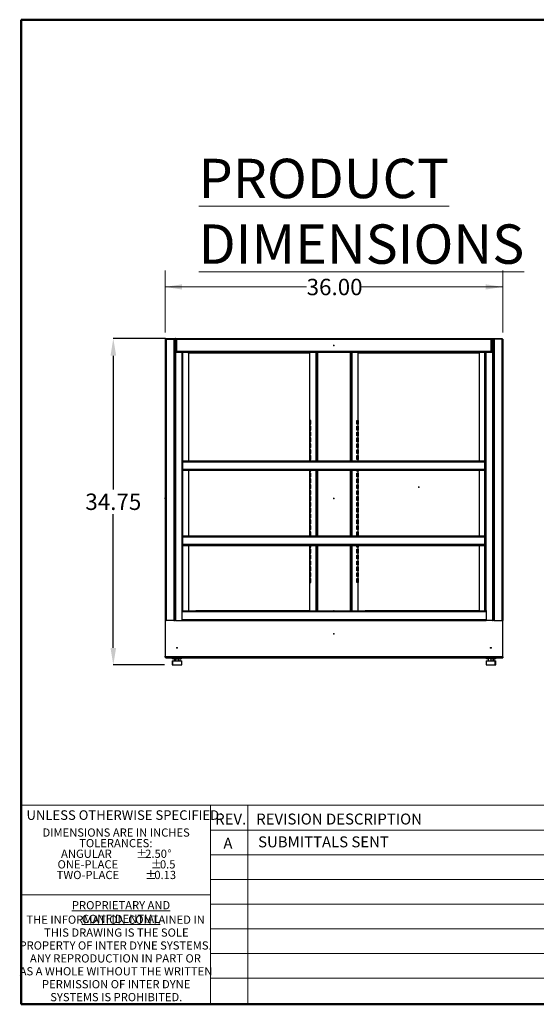
# Model space of a CAD drawing. Units: inches. Extents: x 0.5 to 10.5, y 0.5 to 8.
# Drawn here: x 0.5 to 4.4, y 0.5 to 8 of the extents above; entities that cross this region are included whole.
import ezdxf

# ---------------------------------------------------------------- set-up
doc = ezdxf.new("R2010")
doc.units = ezdxf.units.IN
doc.header["$MEASUREMENT"] = 0
doc.header["$PDSIZE"] = -1
doc.styles.add('SLDTEXTSTYLE0', font='TXT', dxfattribs={"width": 0.75})
doc.dimstyles.new('SLDDIMSTYLE0', dxfattribs={"dimtxt": 0.125, "dimasz": 0.13, "dimexe": 0, "dimexo": 0.0625, "dimgap": 0.03125, "dimtad": 0, "dimtih": 1, "dimtoh": 1, "dimlfac": 14, "dimrnd": 1e-09, "dimzin": 4, "dimdsep": 46, "dimtxsty": 'SLDTEXTSTYLE0', "dimsah": 1, "dimcen": 0.09, "dimadec": 0, "dimazin": 1, "dimtfac": 1, "dimtofl": 0, "dimtmove": 0, "dimatfit": 3, "dimfxl": 1, "dimfrac": 2, "dimtolj": 1, "dimtzin": 12, "dimarcsym": 0})

# ---------------------------------------------------------------- blocks, each defined once
blk = doc.blocks.new('_D')
at = {"color": 7, "linetype": 'Continuous', "lineweight": 0, "transparency": 16777216}
for p, q in [((1.5955, 5.6174), (1.5955, 6.0895)), ((4.167, 5.6174), (4.167, 6.0895)), ((1.5955, 5.9645), (2.6734, 5.9645)), ((4.167, 5.9645), (3.0891, 5.9645))]:
    blk.add_line(p, q, dxfattribs=at)
at = {"color": 7, "linetype": 'Continuous', "lineweight": 18, "transparency": 16777216}
for points in [[(1.5955, 5.9645), (1.7255, 5.9445), (1.7255, 5.9845)], [(4.167, 5.9645), (4.037, 5.9845), (4.037, 5.9445)]]:
    blk.add_solid(points, dxfattribs=at)
at = {"color": 7, "linetype": 'Continuous', "lineweight": 18, "transparency": 16777216, "insert": (2.6734, 6.0264), "char_height": 0.125, "attachment_point": 1, "style": 'SLDTEXTSTYLE0'}
blk.add_mtext('36.00', dxfattribs=at)
blk = doc.blocks.new('_D_1')
at = {"color": 0, "linetype": 'Continuous', "lineweight": -2, "transparency": 16777216}
for p, q in [((1.5992, 5.5708), (1.2018, 5.5708)), ((1.2018, 5.4408), (1.2018, 4.4218)), ((1.2018, 3.2152), (1.2018, 4.2343)), ((1.5906, 3.0852), (1.2018, 3.0852))]:
    blk.add_line(p, q, dxfattribs=at)
at = {"color": 0, "linetype": 'Continuous', "transparency": 16777216}
for points in [[(1.1802, 5.4408), (1.2235, 5.4408), (1.2018, 5.5708)], [(1.1802, 3.2152), (1.2235, 3.2152), (1.2018, 3.0852)]]:
    blk.add_solid(points, dxfattribs=at)
at = {"layer": 'Defpoints', "color": 0, "linetype": 'Continuous', "transparency": 16777216}
for p in [(1.6617, 5.5708), (1.2018, 3.0852), (1.6531, 3.0852)]:
    blk.add_point(p, dxfattribs=at)
at = {"color": 0, "linetype": 'Continuous', "lineweight": 18, "transparency": 16777216, "insert": (1.2018, 4.3905), "char_height": 0.125, "attachment_point": 2, "style": 'SLDTEXTSTYLE0'}
blk.add_mtext('\\A1;34.75', dxfattribs=at)

msp = doc.modelspace()

# ---------------------------------------------------------------- linework, layer by layer
at = {"color": 7, "linetype": 'Continuous', "lineweight": 50}
for p, q in [((0.5, 0.5), (0.5, 8)), ((0.5, 8), (10.5, 8)), ((10.5, 0.5), (0.5, 0.5))]:
    msp.add_line(p, q, dxfattribs=at)
at = {"color": 7, "linetype": 'Continuous', "lineweight": 25}
for p, q in [((1.59554, 5.56736), (1.59554, 3.42451)), ((1.60325, 5.56736), (1.59554, 5.56736)), ((1.59953, 5.56736), (1.59953, 5.57079)), ((1.59953, 5.57079), (1.60381, 5.57079)), ((1.60325, 5.56736), (1.60325, 3.42451)), ((1.60325, 5.56736), (1.66225, 5.56736)), ((1.60381, 5.57079), (1.60381, 5.56736)), ((1.60381, 5.57079), (1.66167, 5.57079)), ((1.66167, 5.56736), (1.66167, 5.57079)), ((1.66167, 5.57079), (1.66596, 5.57079)), ((1.66225, 5.56736), (1.66225, 3.42451)), ((1.66997, 5.56736), (1.66225, 5.56736)), ((1.66596, 5.57079), (1.66596, 5.56736)), ((1.66596, 5.57079), (1.67554, 5.57079)), ((1.66997, 5.56736), (1.66997, 3.42451)), ((1.66997, 5.56736), (1.67554, 5.56736)), ((1.66997, 5.56022), (1.67554, 5.56022)), ((1.67554, 5.57079), (1.67554, 5.56736)), ((1.67554, 5.57079), (4.08697, 5.57079)), ((1.67554, 5.56593), (1.67897, 5.56593)), ((1.67554, 5.56593), (1.67554, 5.47297)), ((4.07925, 5.56308), (1.68325, 5.56308)), ((1.68325, 5.56308), (1.68325, 5.47583)), ((4.07925, 5.47583), (4.07925, 5.56308)), ((4.08697, 5.56593), (4.08354, 5.56593)), ((4.08697, 5.57079), (4.08697, 5.56736)), ((4.08697, 5.57079), (4.09655, 5.57079)), ((4.08697, 5.56736), (4.09254, 5.56736)), ((4.08697, 5.47297), (4.08697, 5.56593)), ((4.08697, 5.56022), (4.09254, 5.56022)), ((4.09254, 5.56736), (4.09254, 3.42451)), ((4.09254, 5.56736), (4.10025, 5.56736)), ((4.09655, 5.56736), (4.09655, 5.57079)), ((4.09655, 5.57079), (4.10084, 5.57079)), ((4.10025, 5.56736), (4.10025, 3.42451)), ((4.15925, 5.56736), (4.10025, 5.56736)), ((4.10084, 5.57079), (4.10084, 5.56736)), ((4.10084, 5.57079), (4.15869, 5.57079)), ((4.15869, 5.56736), (4.15869, 5.57079)), ((4.15869, 5.57079), (4.16298, 5.57079)), ((4.15925, 5.56736), (4.15925, 3.42451)), ((4.15925, 5.56736), (4.16697, 5.56736)), ((4.16298, 5.57079), (4.16298, 5.56736)), ((4.16697, 5.56736), (4.16697, 3.42451)), ((1.66997, 5.50308), (1.67554, 5.50308)), ((1.67425, 5.49593), (1.66997, 5.49593)), ((1.67425, 5.49593), (1.67425, 3.42451)), ((1.67425, 5.49593), (1.67554, 5.49593)), ((1.68325, 5.47583), (4.07925, 5.47583)), ((4.08697, 5.50308), (4.09254, 5.50308)), ((4.08825, 5.49593), (4.08697, 5.49593)), ((4.08825, 5.49593), (4.08825, 3.42451)), ((4.08825, 5.49593), (4.09254, 5.49593)), ((1.67897, 5.47297), (1.67554, 5.47297)), ((1.67554, 5.46811), (1.67554, 5.47154)), ((1.67554, 5.46811), (4.08697, 5.46811)), ((1.72432, 5.46811), (1.72432, 3.49936)), ((1.73204, 3.49936), (1.73204, 5.46811)), ((1.77411, 5.46022), (1.77411, 5.46811)), ((1.77582, 5.46022), (1.77411, 5.46022)), ((2.69582, 5.46561), (1.77582, 5.46561)), ((1.77582, 5.46022), (1.77582, 5.46561)), ((1.77582, 4.63893), (1.77582, 5.46022)), ((2.69582, 5.46022), (1.77582, 5.46022)), ((2.69582, 5.46561), (2.69582, 5.46022)), ((2.69582, 5.46022), (2.69582, 4.63893)), ((2.69582, 5.46001), (2.69754, 5.46001)), ((2.69754, 5.46001), (2.69754, 5.46811)), ((2.7434, 5.46811), (2.7434, 4.63893)), ((2.74768, 5.46811), (2.74768, 4.63893)), ((2.7554, 5.46811), (2.7554, 4.63893)), ((3.00711, 4.63893), (3.00711, 5.46811)), ((3.01482, 5.46811), (3.01482, 4.63893)), ((3.01911, 4.63893), (3.01911, 5.46811)), ((3.06497, 5.46811), (3.06497, 5.46001)), ((3.06497, 5.46001), (3.06668, 5.46001)), ((3.98668, 5.46561), (3.06668, 5.46561)), ((3.06668, 5.46022), (3.06668, 5.46561)), ((3.06668, 4.63893), (3.06668, 5.46022)), ((3.98668, 5.46022), (3.06668, 5.46022)), ((3.98668, 5.46561), (3.98668, 5.46022)), ((3.98668, 5.46022), (3.98668, 4.63893)), ((3.98668, 5.46022), (3.9884, 5.46022)), ((3.9884, 5.46022), (3.9884, 5.46811)), ((4.03047, 3.49936), (4.03047, 5.46811)), ((4.03818, 5.46811), (4.03818, 3.49936)), ((4.08354, 5.47297), (4.08697, 5.47297)), ((4.08697, 5.46811), (4.08697, 5.47154)), ((2.69754, 4.94801), (2.69754, 4.91901)), ((2.70647, 4.94801), (2.69754, 4.94801)), ((2.69754, 4.91901), (2.70647, 4.91901)), ((2.69754, 4.90336), (2.69754, 4.87436)), ((2.70647, 4.90336), (2.69754, 4.90336)), ((2.70647, 4.91901), (2.70647, 4.94801)), ((2.70647, 4.87436), (2.70647, 4.90336)), ((3.05604, 4.91901), (3.05604, 4.94801)), ((3.05604, 4.94801), (3.06497, 4.94801)), ((3.06497, 4.91901), (3.05604, 4.91901)), ((3.05604, 4.87436), (3.05604, 4.90336)), ((3.05604, 4.90336), (3.06497, 4.90336)), ((3.06497, 4.94801), (3.06497, 4.91901)), ((3.06497, 4.90336), (3.06497, 4.87436)), ((2.69754, 4.87436), (2.70647, 4.87436)), ((2.69754, 4.85872), (2.69754, 4.82972)), ((2.70647, 4.85872), (2.69754, 4.85872)), ((2.69754, 4.82972), (2.70647, 4.82972)), ((2.69754, 4.81408), (2.69754, 4.78508)), ((2.70647, 4.81408), (2.69754, 4.81408)), ((2.70647, 4.82972), (2.70647, 4.85872)), ((2.70647, 4.78508), (2.70647, 4.81408)), ((3.06497, 4.87436), (3.05604, 4.87436)), ((3.05604, 4.82972), (3.05604, 4.85872)), ((3.05604, 4.85872), (3.06497, 4.85872)), ((3.06497, 4.82972), (3.05604, 4.82972)), ((3.05604, 4.81408), (3.06497, 4.81408)), ((3.05604, 4.78508), (3.05604, 4.81408)), ((3.06497, 4.85872), (3.06497, 4.82972)), ((3.06497, 4.81408), (3.06497, 4.78508)), ((2.69754, 4.78508), (2.70647, 4.78508)), ((2.69754, 4.76943), (2.69754, 4.74043)), ((2.70647, 4.76943), (2.69754, 4.76943)), ((2.69754, 4.74043), (2.70647, 4.74043)), ((2.70647, 4.74043), (2.70647, 4.76943)), ((3.06497, 4.78508), (3.05604, 4.78508)), ((3.05604, 4.74043), (3.05604, 4.76943)), ((3.05604, 4.76943), (3.06497, 4.76943)), ((3.06497, 4.74043), (3.05604, 4.74043)), ((3.06497, 4.76943), (3.06497, 4.74043)), ((2.69754, 4.72479), (2.69754, 4.69579)), ((2.70647, 4.72479), (2.69754, 4.72479)), ((2.69754, 4.69579), (2.70647, 4.69579)), ((2.69754, 4.68015), (2.69754, 4.65115)), ((2.70647, 4.68015), (2.69754, 4.68015)), ((2.69754, 4.65115), (2.70647, 4.65115)), ((2.70647, 4.69579), (2.70647, 4.72479)), ((2.70647, 4.65115), (2.70647, 4.68015)), ((3.05604, 4.69579), (3.05604, 4.72479)), ((3.05604, 4.72479), (3.06497, 4.72479)), ((3.06497, 4.69579), (3.05604, 4.69579)), ((3.05604, 4.65115), (3.05604, 4.68015)), ((3.05604, 4.68015), (3.06497, 4.68015)), ((3.06497, 4.65115), (3.05604, 4.65115)), ((3.06497, 4.72479), (3.06497, 4.69579)), ((3.06497, 4.68015), (3.06497, 4.65115)), ((1.73204, 4.63893), (4.03047, 4.63893)), ((1.73204, 4.63122), (4.03047, 4.63122)), ((1.73204, 4.57522), (4.03047, 4.57522)), ((1.73204, 4.56751), (4.03047, 4.56751)), ((1.77582, 4.06751), (1.77582, 4.56751)), ((2.69582, 4.56751), (2.69582, 4.06751)), ((2.69754, 4.56751), (2.69754, 4.56186)), ((2.69754, 4.56186), (2.70647, 4.56186)), ((2.69754, 4.54622), (2.69754, 4.51722)), ((2.70647, 4.54622), (2.69754, 4.54622)), ((2.69754, 4.51722), (2.70647, 4.51722)), ((2.69754, 4.50158), (2.69754, 4.47258)), ((2.70647, 4.50158), (2.69754, 4.50158)), ((2.70647, 4.56186), (2.70647, 4.56751)), ((2.70647, 4.51722), (2.70647, 4.54622)), ((2.70647, 4.47258), (2.70647, 4.50158)), ((2.7434, 4.56751), (2.7434, 4.06751)), ((2.74768, 4.56751), (2.74768, 4.06751)), ((2.7554, 4.56751), (2.7554, 4.06751)), ((3.00711, 4.06751), (3.00711, 4.56751)), ((3.01482, 4.56751), (3.01482, 4.06751)), ((3.01911, 4.06751), (3.01911, 4.56751)), ((3.05604, 4.56186), (3.05604, 4.56751)), ((3.06497, 4.56186), (3.05604, 4.56186)), ((3.05604, 4.54622), (3.06497, 4.54622)), ((3.05604, 4.51722), (3.05604, 4.54622)), ((3.06497, 4.51722), (3.05604, 4.51722)), ((3.05604, 4.50158), (3.06497, 4.50158)), ((3.05604, 4.47258), (3.05604, 4.50158)), ((3.06497, 4.56751), (3.06497, 4.56186)), ((3.06497, 4.54622), (3.06497, 4.51722)), ((3.06497, 4.50158), (3.06497, 4.47258)), ((3.06668, 4.06751), (3.06668, 4.56751)), ((3.98668, 4.56751), (3.98668, 4.06751)), ((2.69754, 4.47258), (2.70647, 4.47258)), ((2.69754, 4.45693), (2.69754, 4.42793)), ((2.70647, 4.45693), (2.69754, 4.45693)), ((2.69754, 4.42793), (2.70647, 4.42793)), ((2.70647, 4.42793), (2.70647, 4.45693)), ((3.06497, 4.47258), (3.05604, 4.47258)), ((3.05604, 4.42793), (3.05604, 4.45693)), ((3.05604, 4.45693), (3.06497, 4.45693)), ((3.06497, 4.42793), (3.05604, 4.42793)), ((3.06497, 4.45693), (3.06497, 4.42793)), ((2.69754, 4.41229), (2.69754, 4.38329)), ((2.70647, 4.41229), (2.69754, 4.41229)), ((2.69754, 4.38329), (2.70647, 4.38329)), ((2.69754, 4.36765), (2.69754, 4.33865)), ((2.70647, 4.36765), (2.69754, 4.36765)), ((2.70647, 4.38329), (2.70647, 4.41229)), ((2.70647, 4.33865), (2.70647, 4.36765)), ((3.05604, 4.38329), (3.05604, 4.41229)), ((3.05604, 4.41229), (3.06497, 4.41229)), ((3.06497, 4.38329), (3.05604, 4.38329)), ((3.05604, 4.36765), (3.06497, 4.36765)), ((3.05604, 4.33865), (3.05604, 4.36765)), ((3.06497, 4.41229), (3.06497, 4.38329)), ((3.06497, 4.36765), (3.06497, 4.33865)), ((2.69754, 4.33865), (2.70647, 4.33865)), ((2.69754, 4.32301), (2.69754, 4.29401)), ((2.70647, 4.32301), (2.69754, 4.32301)), ((2.69754, 4.29401), (2.70647, 4.29401)), ((2.69754, 4.27836), (2.69754, 4.24936)), ((2.70647, 4.27836), (2.69754, 4.27836)), ((2.70647, 4.29401), (2.70647, 4.32301)), ((2.70647, 4.24936), (2.70647, 4.27836)), ((3.06497, 4.33865), (3.05604, 4.33865)), ((3.05604, 4.32301), (3.06497, 4.32301)), ((3.05604, 4.29401), (3.05604, 4.32301)), ((3.06497, 4.29401), (3.05604, 4.29401)), ((3.05604, 4.27836), (3.06497, 4.27836)), ((3.05604, 4.24936), (3.05604, 4.27836)), ((3.06497, 4.32301), (3.06497, 4.29401)), ((3.06497, 4.27836), (3.06497, 4.24936)), ((2.69754, 4.24936), (2.70647, 4.24936)), ((2.69754, 4.23372), (2.69754, 4.20472)), ((2.70647, 4.23372), (2.69754, 4.23372)), ((2.69754, 4.20472), (2.70647, 4.20472)), ((2.70647, 4.20472), (2.70647, 4.23372)), ((3.06497, 4.24936), (3.05604, 4.24936)), ((3.05604, 4.20472), (3.05604, 4.23372)), ((3.05604, 4.23372), (3.06497, 4.23372)), ((3.06497, 4.20472), (3.05604, 4.20472)), ((3.06497, 4.23372), (3.06497, 4.20472)), ((2.69754, 4.18908), (2.69754, 4.16008)), ((2.70647, 4.18908), (2.69754, 4.18908)), ((2.69754, 4.16008), (2.70647, 4.16008)), ((2.69754, 4.14443), (2.69754, 4.11543)), ((2.70647, 4.14443), (2.69754, 4.14443)), ((2.70647, 4.16008), (2.70647, 4.18908)), ((2.70647, 4.11543), (2.70647, 4.14443)), ((3.05604, 4.18908), (3.06497, 4.18908)), ((3.05604, 4.16008), (3.05604, 4.18908)), ((3.06497, 4.16008), (3.05604, 4.16008)), ((3.05604, 4.11543), (3.05604, 4.14443)), ((3.05604, 4.14443), (3.06497, 4.14443)), ((3.06497, 4.18908), (3.06497, 4.16008)), ((3.06497, 4.14443), (3.06497, 4.11543)), ((1.73204, 4.06751), (4.03047, 4.06751)), ((1.73204, 4.05979), (4.03047, 4.05979)), ((2.69754, 4.11543), (2.70647, 4.11543)), ((2.69754, 4.09979), (2.69754, 4.07079)), ((2.70647, 4.09979), (2.69754, 4.09979)), ((2.69754, 4.07079), (2.70647, 4.07079)), ((2.70647, 4.07079), (2.70647, 4.09979)), ((3.06497, 4.11543), (3.05604, 4.11543)), ((3.05604, 4.09979), (3.06497, 4.09979)), ((3.05604, 4.07079), (3.05604, 4.09979)), ((3.06497, 4.07079), (3.05604, 4.07079)), ((3.06497, 4.09979), (3.06497, 4.07079)), ((1.73204, 4.00379), (4.03047, 4.00379)), ((1.73204, 3.99608), (4.03047, 3.99608)), ((1.77582, 3.49751), (1.77582, 3.99608)), ((2.69582, 3.99608), (2.69582, 3.49751)), ((2.69754, 3.99608), (2.69754, 3.98151)), ((2.69754, 3.98151), (2.70647, 3.98151)), ((2.70647, 3.98151), (2.70647, 3.99608)), ((2.7434, 3.99608), (2.7434, 3.49608)), ((2.74768, 3.99608), (2.74768, 3.49608)), ((2.7554, 3.99608), (2.7554, 3.49608)), ((3.00711, 3.49608), (3.00711, 3.99608)), ((3.01482, 3.99608), (3.01482, 3.49608)), ((3.01911, 3.49608), (3.01911, 3.99608)), ((3.05604, 3.98151), (3.05604, 3.99608)), ((3.06497, 3.98151), (3.05604, 3.98151)), ((3.06497, 3.99608), (3.06497, 3.98151)), ((3.06668, 3.49751), (3.06668, 3.99608)), ((3.98668, 3.99608), (3.98668, 3.49751)), ((2.69754, 3.96586), (2.69754, 3.93686)), ((2.70647, 3.96586), (2.69754, 3.96586)), ((2.69754, 3.93686), (2.70647, 3.93686)), ((2.69754, 3.92122), (2.69754, 3.89222)), ((2.70647, 3.92122), (2.69754, 3.92122)), ((2.70647, 3.93686), (2.70647, 3.96586)), ((2.70647, 3.89222), (2.70647, 3.92122)), ((3.05604, 3.96586), (3.06497, 3.96586)), ((3.05604, 3.93686), (3.05604, 3.96586)), ((3.06497, 3.93686), (3.05604, 3.93686)), ((3.05604, 3.92122), (3.06497, 3.92122)), ((3.05604, 3.89222), (3.05604, 3.92122)), ((3.06497, 3.96586), (3.06497, 3.93686)), ((3.06497, 3.92122), (3.06497, 3.89222)), ((2.69754, 3.89222), (2.70647, 3.89222)), ((2.69754, 3.87658), (2.69754, 3.84758)), ((2.70647, 3.87658), (2.69754, 3.87658)), ((2.69754, 3.84758), (2.70647, 3.84758)), ((2.69754, 3.83193), (2.69754, 3.80293)), ((2.70647, 3.83193), (2.69754, 3.83193)), ((2.70647, 3.84758), (2.70647, 3.87658)), ((2.70647, 3.80293), (2.70647, 3.83193)), ((3.06497, 3.89222), (3.05604, 3.89222)), ((3.05604, 3.84758), (3.05604, 3.87658)), ((3.05604, 3.87658), (3.06497, 3.87658)), ((3.06497, 3.84758), (3.05604, 3.84758)), ((3.05604, 3.83193), (3.06497, 3.83193)), ((3.05604, 3.80293), (3.05604, 3.83193)), ((3.06497, 3.87658), (3.06497, 3.84758)), ((3.06497, 3.83193), (3.06497, 3.80293)), ((2.69754, 3.80293), (2.70647, 3.80293)), ((2.69754, 3.78729), (2.69754, 3.75829)), ((2.70647, 3.78729), (2.69754, 3.78729)), ((2.69754, 3.75829), (2.70647, 3.75829)), ((2.70647, 3.75829), (2.70647, 3.78729)), ((3.06497, 3.80293), (3.05604, 3.80293)), ((3.05604, 3.78729), (3.06497, 3.78729)), ((3.05604, 3.75829), (3.05604, 3.78729)), ((3.06497, 3.75829), (3.05604, 3.75829)), ((3.06497, 3.78729), (3.06497, 3.75829)), ((2.69754, 3.74265), (2.69754, 3.71365)), ((2.70647, 3.74265), (2.69754, 3.74265)), ((2.69754, 3.71365), (2.70647, 3.71365)), ((2.70647, 3.71365), (2.70647, 3.74265)), ((3.05604, 3.74265), (3.06497, 3.74265)), ((3.05604, 3.71365), (3.05604, 3.74265)), ((3.06497, 3.71365), (3.05604, 3.71365)), ((3.06497, 3.74265), (3.06497, 3.71365)), ((1.72432, 3.49936), (1.72261, 3.49936)), ((1.72261, 3.49936), (1.72261, 3.42451)), ((1.72261, 3.49608), (4.0399, 3.49608)), ((4.0399, 3.48836), (1.72261, 3.48836)), ((1.72432, 3.49936), (1.73204, 3.49936)), ((1.77582, 3.49751), (1.8294, 3.49751)), ((1.79197, 3.49608), (1.79197, 3.49751)), ((2.64225, 3.49751), (1.8294, 3.49751)), ((1.8294, 3.49608), (1.8294, 3.49751)), ((2.69582, 3.49751), (2.64225, 3.49751)), ((2.64225, 3.49751), (2.64225, 3.49608)), ((2.67968, 3.49608), (2.67968, 3.49751)), ((3.06668, 3.49751), (3.12025, 3.49751)), ((3.08282, 3.49751), (3.08282, 3.49608)), ((3.93311, 3.49751), (3.12025, 3.49751)), ((3.12025, 3.49608), (3.12025, 3.49751)), ((3.93311, 3.49751), (3.93311, 3.49608)), ((3.98668, 3.49751), (3.93311, 3.49751)), ((3.97054, 3.49608), (3.97054, 3.49751)), ((4.03818, 3.49936), (4.03047, 3.49936)), ((4.03818, 3.49936), (4.0399, 3.49936)), ((4.0399, 3.49936), (4.0399, 3.42451)), ((1.59554, 3.42451), (1.60325, 3.42451)), ((1.59554, 3.42415), (1.59554, 3.42451)), ((1.60325, 3.42415), (1.59554, 3.42415)), ((1.59554, 3.42393), (1.59554, 3.42415)), ((1.60447, 3.42393), (1.59554, 3.42393)), ((1.59554, 3.42393), (1.59554, 3.15208)), ((1.59897, 3.42415), (1.59897, 3.42451)), ((1.66225, 3.42451), (1.60325, 3.42451)), ((1.60325, 3.42451), (1.60325, 3.42415)), ((1.60325, 3.42415), (1.60447, 3.42415)), ((1.60325, 3.42415), (1.60325, 3.42393)), ((1.60447, 3.42451), (1.60447, 3.42393)), ((1.66225, 3.42451), (1.66997, 3.42451)), ((1.67425, 3.42451), (1.66997, 3.42451)), ((1.67425, 3.42451), (1.72261, 3.42451)), ((1.72261, 3.43236), (4.0399, 3.43236)), ((1.72261, 3.42465), (4.0399, 3.42465)), ((4.08825, 3.42451), (4.0399, 3.42451)), ((4.08825, 3.42451), (4.09254, 3.42451)), ((4.10025, 3.42451), (4.09254, 3.42451)), ((4.10025, 3.42451), (4.15925, 3.42451)), ((4.15804, 3.42393), (4.15804, 3.42451)), ((4.15925, 3.42415), (4.15804, 3.42415)), ((4.16697, 3.42393), (4.15804, 3.42393)), ((4.16697, 3.42451), (4.15925, 3.42451)), ((4.15925, 3.42451), (4.15925, 3.42415)), ((4.15925, 3.42415), (4.16697, 3.42415)), ((4.15925, 3.42415), (4.15925, 3.42393)), ((4.16354, 3.42415), (4.16354, 3.42451)), ((4.16697, 3.42415), (4.16697, 3.42451)), ((4.16697, 3.42393), (4.16697, 3.42415)), ((4.16697, 3.15208), (4.16697, 3.42393)), ((1.59554, 3.14651), (1.59554, 3.15208)), ((4.16697, 3.14651), (4.16697, 3.15208)), ((1.59554, 3.14651), (1.59911, 3.14651)), ((1.59554, 3.14651), (1.59554, 3.13879)), ((1.59897, 3.13879), (1.59554, 3.13879)), ((1.59768, 3.14993), (1.59911, 3.14993)), ((1.59897, 3.14009), (1.59897, 3.13879)), ((1.60325, 3.13879), (1.59897, 3.13879)), ((1.59911, 3.14993), (4.1634, 3.14993)), ((1.59911, 3.14222), (1.59911, 3.14993)), ((4.1634, 3.14222), (1.59911, 3.14222)), ((1.60325, 3.14222), (1.60325, 3.13879)), ((1.60325, 3.13879), (1.75625, 3.13879)), ((1.60453, 3.13536), (1.60453, 3.13879)), ((1.65311, 3.13536), (1.60453, 3.13536)), ((1.64954, 3.13536), (1.64954, 3.13036)), ((1.66806, 3.13036), (1.64954, 3.13036)), ((1.64956, 3.11736), (1.64956, 3.08522)), ((1.64956, 3.11736), (1.65313, 3.11736)), ((1.64956, 3.08522), (1.65313, 3.08522)), ((1.65311, 3.13879), (1.65311, 3.13379)), ((1.72368, 3.13379), (1.65311, 3.13379)), ((1.65313, 3.11736), (1.65313, 3.08522)), ((1.65313, 3.11736), (1.72366, 3.11736)), ((1.65313, 3.08522), (1.72366, 3.08522)), ((1.66425, 3.13036), (1.66425, 3.11736)), ((1.66806, 3.13379), (1.66806, 3.11736)), ((1.67528, 3.13379), (1.67528, 3.11736)), ((1.69562, 3.13379), (1.69562, 3.11736)), ((1.70873, 3.13379), (1.70873, 3.11736)), ((1.72011, 3.13036), (1.70873, 3.13036)), ((1.72011, 3.13036), (1.72011, 3.13379)), ((1.72366, 3.08522), (1.72366, 3.11736)), ((1.72368, 3.13379), (1.72368, 3.13879)), ((4.03882, 3.13536), (1.72368, 3.13536)), ((1.75625, 3.13879), (1.75625, 3.14222)), ((4.00625, 3.13879), (1.75625, 3.13879)), ((4.00625, 3.13879), (4.00625, 3.14222)), ((4.15925, 3.13879), (4.00625, 3.13879)), ((4.03882, 3.13879), (4.03882, 3.13379)), ((4.1094, 3.13379), (4.03882, 3.13379)), ((4.03884, 3.11736), (4.03884, 3.08522)), ((4.03884, 3.11736), (4.10938, 3.11736)), ((4.03884, 3.08522), (4.10938, 3.08522)), ((4.0424, 3.13379), (4.0424, 3.13036)), ((4.05611, 3.13036), (4.0424, 3.13036)), ((4.05611, 3.13379), (4.05611, 3.11736)), ((4.0564, 3.13379), (4.0564, 3.11736)), ((4.07441, 3.13379), (4.07441, 3.11736)), ((4.09211, 3.13379), (4.09211, 3.11736)), ((4.11297, 3.13036), (4.09211, 3.13036)), ((4.09817, 3.13036), (4.09817, 3.11736)), ((4.10938, 3.08522), (4.10938, 3.11736)), ((4.10938, 3.11736), (4.11295, 3.11736)), ((4.10938, 3.08522), (4.11295, 3.08522)), ((4.1094, 3.13379), (4.1094, 3.13879)), ((4.15798, 3.13536), (4.1094, 3.13536)), ((4.11295, 3.08522), (4.11295, 3.11736)), ((4.11297, 3.13036), (4.11297, 3.13536)), ((4.15798, 3.13536), (4.15798, 3.13879)), ((4.15925, 3.14222), (4.15925, 3.13879)), ((4.15925, 3.13879), (4.16354, 3.13879)), ((4.1634, 3.14993), (4.16482, 3.14993)), ((4.1634, 3.14993), (4.1634, 3.14222)), ((4.16697, 3.14651), (4.1634, 3.14651)), ((4.16354, 3.14009), (4.16354, 3.13879)), ((4.16354, 3.13879), (4.16697, 3.13879)), ((4.16697, 3.14651), (4.16697, 3.13879))]:
    msp.add_line(p, q, dxfattribs=at)
at = {"color": 7, "linetype": 'Continuous'}
for p, q in [((2.88125, 5.51945), (2.88125, 5.52333)), ((2.88125, 5.51945), (2.88319, 5.51945)), ((3.52668, 4.44024), (3.52474, 4.44024)), ((3.52668, 4.44024), (3.52668, 4.44411)), ((1.59554, 4.35308), (1.59554, 4.35695)), ((1.59554, 4.35308), (1.59748, 4.35308)), ((2.88125, 4.35308), (2.88125, 4.35695)), ((2.88125, 4.35308), (2.88319, 4.35308)), ((4.16697, 4.35308), (4.16697, 4.35695)), ((4.16697, 4.35308), (4.1689, 4.35308)), ((2.88125, 3.49608), (2.88125, 3.49995)), ((2.88125, 3.49608), (2.88319, 3.49608)), ((2.88125, 3.32086), (2.88125, 3.32474)), ((2.88125, 3.32086), (2.88319, 3.32086)), ((1.68482, 3.21468), (1.68482, 3.21856)), ((1.68482, 3.21468), (1.68644, 3.21468)), ((1.6884, 3.21468), (1.68658, 3.21468)), ((1.6884, 3.21468), (1.6884, 3.21856)), ((4.07411, 3.21468), (4.07217, 3.21468)), ((4.07411, 3.21468), (4.07411, 3.21856)), ((4.07768, 3.21468), (4.07768, 3.21856)), ((4.07768, 3.21468), (4.07924, 3.21468)), ((1.68482, 3.13036), (1.68482, 3.13424)), ((1.68482, 3.13036), (1.68644, 3.13036)), ((1.6884, 3.13379), (1.6884, 3.13767)), ((1.6884, 3.13379), (1.69021, 3.13379)), ((4.07411, 3.13379), (4.07411, 3.13767)), ((4.07411, 3.13379), (4.07605, 3.13379)), ((4.07768, 3.13036), (4.07768, 3.13424)), ((4.07768, 3.13036), (4.07924, 3.13036))]:
    msp.add_line(p, q, dxfattribs=at)
at = {"color": 7, "linetype": 'Continuous', "lineweight": 18}
for p, q in [((7.3913, 2.0157), (0.5, 2.0157)), ((1.94263, 2.0157), (1.94263, 0.5)), ((2.22539, 2.0157), (2.22539, 0.5)), ((1.94263, 1.8277), (7.3913, 1.8277)), ((1.94263, 1.6397), (6.17764, 1.6397)), ((1.94263, 1.4517), (6.17764, 1.4517)), ((1.94263, 1.33274), (0.5, 1.33274)), ((1.94263, 1.2637), (6.17764, 1.2637)), ((1.94263, 1.0757), (6.17764, 1.0757)), ((1.94263, 0.8877), (6.17764, 0.8877)), ((1.94263, 0.6997), (6.17764, 0.6997))]:
    msp.add_line(p, q, dxfattribs=at)
at = {"color": 7, "linetype": 'Continuous', "lineweight": 25, "flags": 128}
for points in [[(1.59911, 3.14541), (1.59905, 3.14567), (1.59897, 3.14651)], [(4.1634, 3.14541), (4.16346, 3.14567), (4.16354, 3.14651)]]:
    msp.add_lwpolyline(points, dxfattribs=at)
at = {"color": 7, "linetype": 'Continuous', "lineweight": 25}
for centre, radius, start, end in [((1.59768, 3.15208), 0.00214, 180, 270), ((4.16482, 3.15208), 0.00214, 270, 0), ((1.60325, 3.14651), 0.00771, 180, 270), ((4.15925, 3.14651), 0.00771, 270, 0)]:
    msp.add_arc(centre, radius, start, end, dxfattribs=at)
for points, knots in [([(1.68325, 5.56308), (1.68262, 5.56407), (1.68134, 5.56609), (1.6794, 5.56866), (1.67745, 5.57045), (1.67617, 5.57068), (1.67554, 5.57079)], [0, 0, 0, 0, 0.2450335, 0.4998973, 0.7547871, 1, 1, 1, 1]), ([(1.68325, 5.56308), (1.68241, 5.56381), (1.68073, 5.56527), (1.67816, 5.567), (1.67643, 5.56724), (1.67554, 5.56736)], [0, 0, 0, 0, 0.3270515, 0.6551273, 1, 1, 1, 1]), ([(4.08697, 5.57079), (4.08633, 5.57068), (4.08504, 5.57045), (4.08309, 5.56864), (4.08116, 5.56607), (4.07988, 5.56406), (4.07925, 5.56308)], [0, 0, 0, 0, 0.2475522, 0.5024226, 0.7573126, 1, 1, 1, 1]), ([(4.08697, 5.56736), (4.08613, 5.56725), (4.08444, 5.56703), (4.08187, 5.56535), (4.08014, 5.56385), (4.07925, 5.56308)], [0, 0, 0, 0, 0.32704367, 0.65511947, 1, 1, 1, 1]), ([(1.67554, 5.46811), (1.67617, 5.46823), (1.67747, 5.46846), (1.67941, 5.47026), (1.68135, 5.47284), (1.68263, 5.47485), (1.68325, 5.47583)], [0, 0, 0, 0, 0.2475522, 0.50242264, 0.7573126, 1, 1, 1, 1]), ([(1.67554, 5.47154), (1.67638, 5.47165), (1.67806, 5.47188), (1.68063, 5.47356), (1.68237, 5.47506), (1.68325, 5.47583)], [0, 0, 0, 0, 0.32704367, 0.65511947, 1, 1, 1, 1]), ([(4.08354, 5.47297), (4.08348, 5.4732), (4.08336, 5.47365), (4.08246, 5.47433), (4.08119, 5.47499), (4.08004, 5.4755), (4.07938, 5.47577), (4.07925, 5.47583)], [0, 0, 0, 0, 0.24114736, 0.47456698, 0.70797762, 0.94138838, 1, 1, 1, 1]), ([(4.08697, 5.47297), (4.08688, 5.47318), (4.0867, 5.4736), (4.08529, 5.47423), (4.08324, 5.47486), (4.08109, 5.4754), (4.07973, 5.47572), (4.07925, 5.47583)], [0, 0, 0, 0, 0.220592, 0.441208, 0.6618241, 0.88244, 1, 1, 1, 1])]:
    msp.add_open_spline(points, degree=3, knots=knots, dxfattribs=at)
for points in [[(1.67554, 5.56593), (1.67565, 5.5657), (1.67589, 5.56522), (1.67767, 5.56451), (1.68022, 5.56379), (1.68224, 5.56332), (1.68325, 5.56308)], [(1.67897, 5.56593), (1.67903, 5.5657), (1.67916, 5.56522), (1.68015, 5.56451), (1.68157, 5.56379), (1.68269, 5.56332), (1.68325, 5.56308)], [(4.07925, 5.56308), (4.07981, 5.56332), (4.08094, 5.56379), (4.08235, 5.56451), (4.08334, 5.56522), (4.08347, 5.5657), (4.08354, 5.56593)], [(4.07925, 5.56308), (4.08026, 5.56332), (4.08228, 5.56379), (4.08483, 5.56451), (4.08662, 5.56522), (4.08685, 5.5657), (4.08697, 5.56593)], [(1.68325, 5.47583), (1.68224, 5.47559), (1.68022, 5.47511), (1.67767, 5.4744), (1.67589, 5.47368), (1.67565, 5.47321), (1.67554, 5.47297)], [(1.68325, 5.47583), (1.68269, 5.47559), (1.68157, 5.47511), (1.68015, 5.4744), (1.67916, 5.47368), (1.67903, 5.47321), (1.67897, 5.47297)], [(4.07925, 5.47583), (4.0799, 5.47482), (4.08118, 5.4728), (4.08311, 5.47025), (4.08504, 5.46846), (4.08632, 5.46823), (4.08697, 5.46811)], [(4.07925, 5.47583), (4.0799, 5.47527), (4.08118, 5.47414), (4.08311, 5.47273), (4.08504, 5.47174), (4.08632, 5.47161), (4.08697, 5.47154)]]:
    msp.add_open_spline(points, degree=3, dxfattribs=at)
at = {"color": 7, "linetype": 'Continuous'}
for p in [(2.88125, 5.51945), (3.52668, 4.44024), (1.59554, 4.35308), (2.88125, 4.35308), (4.16697, 4.35308), (2.88125, 3.49608), (2.88125, 3.32086), (1.68482, 3.21468), (1.6884, 3.21468), (4.07411, 3.21468), (4.07768, 3.21468), (1.68482, 3.13036), (1.6884, 3.13379), (4.07411, 3.13379), (4.07768, 3.13036)]:
    msp.add_point(p, dxfattribs=at)

# ---------------------------------------------------------------- texts
at = {"color": 7, "linetype": 'Continuous', "lineweight": 0, "style": 'SLDTEXTSTYLE0'}
for s, insert, char_height, attachment_point in [('\\LPRODUCT DIMENSIONS', (1.85203, 6.94071), 0.3, 1), ('UNLESS OTHERWISE SPECIFIED:', (0.5412, 1.9778), 0.0729167, 1), ('REV.', (1.97725, 1.95283), 0.083333, 1), ('REVISION DESCRIPTION', (2.28964, 1.95283), 0.0833333, 1), ('DIMENSIONS ARE IN INCHES', (1.2233, 1.83971), 0.0625, 2), ('TOLERANCES:', (1.22084, 1.75889), 0.0625, 2), ('A', (2.04004, 1.76819), 0.08333, 1), ('SUBMITTALS SENT', (2.30403, 1.77902), 0.0833333, 1), ('ANGULAR', (0.99712, 1.67808), 0.0625, 2), ('%%p', (1.41802, 1.67808), 0.0625, 2), ('2.50', (1.52736, 1.67808), 0.0625, 2), ('%%d', (1.62942, 1.67808), 0.0625, 2), ('ONE-PLACE', (1.00805, 1.59726), 0.0625, 2), ('%%p', (1.5291, 1.59726), 0.0625, 2), ('0.5', (1.61597, 1.59726), 0.0625, 2), ('TWO-PLACE', (1.00833, 1.51644), 0.0625, 2), ('%%p', (1.48752, 1.51644), 0.0625, 2), ('0.13', (1.59685, 1.51644), 0.0625, 2), ('\\LPROPRIETARY AND CONFIDENTIAL', (1.26069, 1.28604), 0.0625, 2), ('THE INFORMATION CONTAINED IN', (1.21923, 1.17609), 0.0625, 2), ('THIS DRAWING IS THE SOLE', (1.22497, 1.07775), 0.0625, 2), ('PROPERTY OF INTER DYNE SYSTEMS.', (1.21889, 0.97942), 0.0625, 2), ('ANY REPRODUCTION IN PART OR', (1.21776, 0.88109), 0.0625, 2), ('AS A WHOLE WITHOUT THE WRITTEN', (1.22233, 0.78275), 0.0625, 2), ('PERMISSION OF INTER DYNE', (1.22362, 0.68442), 0.0625, 2), ('SYSTEMS IS PROHIBITED.', (1.22453, 0.58609), 0.0625, 2)]:
    msp.add_mtext(s, dxfattribs=dict(at, insert=insert, char_height=char_height, attachment_point=attachment_point))

# ---------------------------------------------------------------- dimensions: what is measured, and where the dimension line sits
at = {"color": 7, "linetype": 'Continuous', "lineweight": 18}
dim = msp.add_linear_dim(base=(4.16697, 5.9645), p1=(1.59554, 5.56736), p2=(4.16697, 5.56736), dimstyle='SLDDIMSTYLE0', dxfattribs=at)
dim.commit()
dim.dimension.update_dxf_attribs({"geometry": '_D', "text_midpoint": (2.88125, 5.9645), "dimtype": 160})
dim = msp.add_linear_dim(base=(1.20184, 3.08522), p1=(1.66167, 5.57079), p2=(1.65313, 3.08522), angle=90, text='34.75', dimstyle='SLDDIMSTYLE0', dxfattribs=at)
dim.commit()
dim.dimension.update_dxf_attribs({"geometry": '_D_1', "text_midpoint": (1.20184, 4.32801), "dimtype": 160})

doc.saveas('drawing.dxf')
